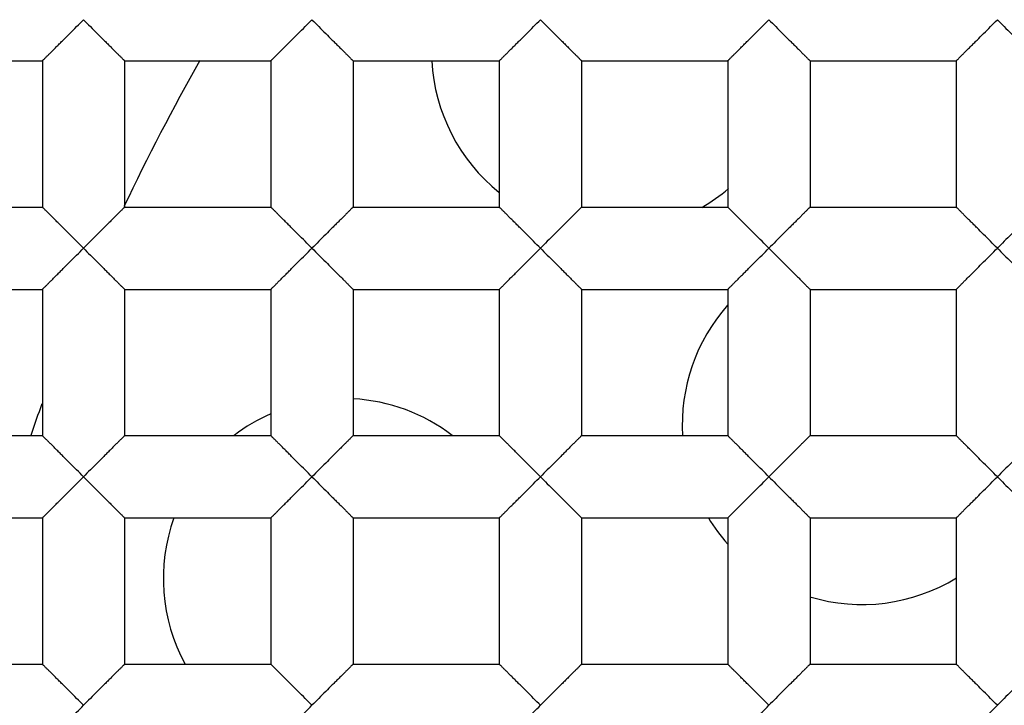
# Model space of a CAD drawing. Units: millimetres. Extents: x 0 to 840, y 0 to 594.
# Drawn here: x 206 to 209, y 219 to 221 of the extents above; entities that cross this region are included whole.
import ezdxf

# ---------------------------------------------------------------- set-up
doc = ezdxf.new("R2010")
doc.units = ezdxf.units.MM
doc.header["$LTSCALE"] = 46.255
doc.layers.get('0').update_dxf_attribs({"linetype": 'CONTINUOUS'})
doc.layers.add('DATUM_AXIS', color=7, linetype='CONTINUOUS')

msp = doc.modelspace()

# ---------------------------------------------------------------- linework, layer by layer
at = {"color": 7, "linetype": 'Continuous'}
for p, q in [((206.0362, 220.9656), (206.4426, 220.9656)), ((206.4426, 220.9656), (206.4426, 220.5592)), ((206.6712, 220.9656), (206.6712, 220.5592)), ((206.6712, 220.9656), (207.0776, 220.9656)), ((207.0776, 220.9656), (207.0776, 220.5592)), ((207.3062, 220.9656), (207.3062, 220.5592)), ((207.3062, 220.9656), (207.7126, 220.9656)), ((207.7126, 220.9656), (207.7126, 220.5592)), ((207.9412, 220.9656), (207.9412, 220.5592)), ((207.9412, 220.9656), (208.3476, 220.9656)), ((208.3476, 220.9656), (208.3476, 220.5592)), ((208.5762, 220.9656), (208.5762, 220.5592)), ((208.5762, 220.9656), (208.9826, 220.9656)), ((208.9826, 220.9656), (208.9826, 220.5592)), ((206.0362, 220.5592), (206.4426, 220.5592)), ((206.6712, 220.5592), (207.0776, 220.5592)), ((207.3062, 220.5592), (207.7126, 220.5592)), ((207.9412, 220.5592), (208.3476, 220.5592)), ((208.5762, 220.5592), (208.9826, 220.5592)), ((206.0362, 220.3306), (206.4426, 220.3306)), ((206.4426, 220.3306), (206.4426, 219.9242)), ((206.6712, 220.3306), (206.6712, 219.9242)), ((206.6712, 220.3306), (207.0776, 220.3306)), ((207.0776, 220.3306), (207.0776, 219.9242)), ((207.3062, 220.3306), (207.3062, 219.9242)), ((207.3062, 220.3306), (207.7126, 220.3306)), ((207.7126, 220.3306), (207.7126, 219.9242)), ((207.9412, 220.3306), (207.9412, 219.9242)), ((207.9412, 220.3306), (208.3476, 220.3306)), ((208.3476, 220.3306), (208.3476, 219.9242)), ((208.5762, 220.3306), (208.5762, 219.9242)), ((208.5762, 220.3306), (208.9826, 220.3306)), ((208.9826, 220.3306), (208.9826, 219.9242)), ((206.0362, 219.9242), (206.4426, 219.9242)), ((206.6712, 219.9242), (207.0776, 219.9242)), ((207.3062, 219.9242), (207.7126, 219.9242)), ((207.9412, 219.9242), (208.3476, 219.9242)), ((208.5762, 219.9242), (208.9826, 219.9242)), ((206.0362, 219.6956), (206.4426, 219.6956)), ((206.4426, 219.6956), (206.4426, 219.2892)), ((206.6712, 219.6956), (206.6712, 219.2892)), ((206.6712, 219.6956), (207.0776, 219.6956)), ((207.0776, 219.6956), (207.0776, 219.2892)), ((207.3062, 219.6956), (207.3062, 219.2892)), ((207.3062, 219.6956), (207.7126, 219.6956)), ((207.7126, 219.6956), (207.7126, 219.2892)), ((207.9412, 219.6956), (207.9412, 219.2892)), ((207.9412, 219.6956), (208.3476, 219.6956)), ((208.3476, 219.6956), (208.3476, 219.2892)), ((208.5762, 219.6956), (208.5762, 219.2892)), ((208.5762, 219.6956), (208.9826, 219.6956)), ((208.9826, 219.6956), (208.9826, 219.2892)), ((206.0362, 219.2892), (206.4426, 219.2892)), ((206.6712, 219.2892), (207.0776, 219.2892)), ((207.3062, 219.2892), (207.7126, 219.2892)), ((207.9412, 219.2892), (208.3476, 219.2892)), ((208.5762, 219.2892), (208.9826, 219.2892))]:
    msp.add_line(p, q, dxfattribs=at)
for radius in [178, 176.5, 176.3, 18.25, 12.8, 12.6, 12.092, 11.0515, 9.652, 9.398, 7.0485]:
    msp.add_circle((212.2719, 217.9049), radius, dxfattribs=at)
for radius, start, end in [(12.7, 191.35284, 168.64716), (6.2, 150.41294, 154.63974), (6.2, 160.12486, 160.98963)]:
    msp.add_arc((212.2719, 217.9049), radius, start, end, dxfattribs=at)
for points, knots in [([(206.4426, 220.9656), (206.4426, 220.9656), (206.4426, 220.9657), (206.4428, 220.9659), (206.4431, 220.9662), (206.4436, 220.9667), (206.4445, 220.9676), (206.4459, 220.969), (206.4476, 220.9707), (206.4497, 220.9727), (206.4521, 220.975), (206.4557, 220.9787), (206.4609, 220.9839), (206.4678, 220.9908), (206.4752, 220.9983), (206.4833, 221.0063), (206.4917, 221.0147), (206.5035, 221.0266), (206.5189, 221.0419), (206.5378, 221.0606), (206.5505, 221.0734), (206.5569, 221.0799)], [0, 0, 0, 0, 0.000759, 0.002317, 0.004692, 0.007877, 0.016648, 0.028551, 0.043505, 0.061423, 0.082128, 0.105369, 0.158451, 0.218665, 0.284493, 0.354931, 0.429004, 0.505921, 0.66623, 0.831995, 1, 1, 1, 1]), ([(206.5569, 221.0799), (206.5632, 221.0734), (206.5759, 221.0606), (206.5948, 221.0419), (206.6102, 221.0266), (206.622, 221.0147), (206.6305, 221.0063), (206.6385, 220.9983), (206.646, 220.9908), (206.6528, 220.9839), (206.658, 220.9787), (206.6617, 220.975), (206.664, 220.9727), (206.6661, 220.9707), (206.6678, 220.969), (206.6692, 220.9677), (206.6701, 220.9668), (206.6707, 220.9662), (206.6709, 220.9659), (206.6711, 220.9657), (206.6712, 220.9656), (206.6712, 220.9656)], [0, 0, 0, 0, 0.168002, 0.333761, 0.494064, 0.570978, 0.645049, 0.715483, 0.781313, 0.841539, 0.894628, 0.917866, 0.938561, 0.956462, 0.971397, 0.983286, 0.992055, 0.995246, 0.997632, 0.99921, 1, 1, 1, 1]), ([(207.0776, 220.9656), (207.0776, 220.9656), (207.0776, 220.9657), (207.0778, 220.9659), (207.0781, 220.9662), (207.0786, 220.9667), (207.0795, 220.9676), (207.0809, 220.969), (207.0826, 220.9707), (207.0847, 220.9727), (207.0871, 220.975), (207.0907, 220.9787), (207.0959, 220.9839), (207.1028, 220.9908), (207.1102, 220.9983), (207.1183, 221.0063), (207.1267, 221.0147), (207.1385, 221.0266), (207.1539, 221.0419), (207.1728, 221.0606), (207.1855, 221.0734), (207.1919, 221.0799)], [0, 0, 0, 0, 0.000759, 0.002317, 0.004692, 0.007877, 0.016648, 0.028551, 0.043505, 0.061423, 0.082128, 0.105369, 0.158451, 0.218665, 0.284493, 0.354931, 0.429004, 0.505921, 0.66623, 0.831995, 1, 1, 1, 1]), ([(207.1919, 221.0799), (207.1982, 221.0734), (207.2109, 221.0606), (207.2298, 221.0419), (207.2452, 221.0266), (207.257, 221.0147), (207.2655, 221.0063), (207.2735, 220.9983), (207.281, 220.9908), (207.2878, 220.9839), (207.293, 220.9787), (207.2967, 220.975), (207.299, 220.9727), (207.3011, 220.9707), (207.3028, 220.969), (207.3042, 220.9677), (207.3051, 220.9668), (207.3057, 220.9662), (207.3059, 220.9659), (207.3061, 220.9657), (207.3062, 220.9656), (207.3062, 220.9656)], [0, 0, 0, 0, 0.168002, 0.333761, 0.494064, 0.570978, 0.645049, 0.715483, 0.781313, 0.841539, 0.894628, 0.917866, 0.938561, 0.956462, 0.971397, 0.983286, 0.992055, 0.995246, 0.997632, 0.99921, 1, 1, 1, 1]), ([(207.7126, 220.9656), (207.7126, 220.9656), (207.7126, 220.9657), (207.7128, 220.9659), (207.7131, 220.9662), (207.7136, 220.9667), (207.7145, 220.9676), (207.7159, 220.969), (207.7176, 220.9707), (207.7197, 220.9727), (207.7221, 220.975), (207.7257, 220.9787), (207.7309, 220.9839), (207.7378, 220.9908), (207.7452, 220.9983), (207.7533, 221.0063), (207.7617, 221.0147), (207.7735, 221.0266), (207.7889, 221.0419), (207.8078, 221.0606), (207.8205, 221.0734), (207.8269, 221.0799)], [0, 0, 0, 0, 0.000759, 0.002317, 0.004692, 0.007877, 0.016648, 0.028551, 0.043505, 0.061423, 0.082128, 0.105369, 0.158451, 0.218665, 0.284493, 0.354931, 0.429004, 0.505921, 0.66623, 0.831995, 1, 1, 1, 1]), ([(207.8269, 221.0799), (207.8332, 221.0734), (207.8459, 221.0606), (207.8648, 221.0419), (207.8802, 221.0266), (207.892, 221.0147), (207.9005, 221.0063), (207.9085, 220.9983), (207.916, 220.9908), (207.9228, 220.9839), (207.928, 220.9787), (207.9317, 220.975), (207.934, 220.9727), (207.9361, 220.9707), (207.9378, 220.969), (207.9392, 220.9677), (207.9401, 220.9668), (207.9407, 220.9662), (207.9409, 220.9659), (207.9411, 220.9657), (207.9412, 220.9656), (207.9412, 220.9656)], [0, 0, 0, 0, 0.168002, 0.333761, 0.494064, 0.570978, 0.645049, 0.715483, 0.781313, 0.841539, 0.894628, 0.917866, 0.938561, 0.956462, 0.971397, 0.983286, 0.992055, 0.995246, 0.997632, 0.99921, 1, 1, 1, 1]), ([(208.3476, 220.9656), (208.3476, 220.9656), (208.3476, 220.9657), (208.3478, 220.9659), (208.3481, 220.9662), (208.3486, 220.9667), (208.3495, 220.9676), (208.3509, 220.969), (208.3526, 220.9707), (208.3547, 220.9727), (208.3571, 220.975), (208.3607, 220.9787), (208.3659, 220.9839), (208.3728, 220.9908), (208.3802, 220.9983), (208.3883, 221.0063), (208.3967, 221.0147), (208.4085, 221.0266), (208.4239, 221.0419), (208.4428, 221.0606), (208.4555, 221.0734), (208.4619, 221.0799)], [0, 0, 0, 0, 0.000759, 0.002317, 0.004692, 0.007877, 0.016648, 0.028551, 0.043505, 0.061423, 0.082128, 0.105369, 0.158451, 0.218665, 0.284493, 0.354931, 0.429004, 0.505921, 0.66623, 0.831995, 1, 1, 1, 1]), ([(208.4619, 221.0799), (208.4682, 221.0734), (208.4809, 221.0606), (208.4998, 221.0419), (208.5152, 221.0266), (208.527, 221.0147), (208.5355, 221.0063), (208.5435, 220.9983), (208.551, 220.9908), (208.5578, 220.9839), (208.563, 220.9787), (208.5667, 220.975), (208.569, 220.9727), (208.5711, 220.9707), (208.5728, 220.969), (208.5742, 220.9677), (208.5751, 220.9668), (208.5757, 220.9662), (208.5759, 220.9659), (208.5761, 220.9657), (208.5762, 220.9656), (208.5762, 220.9656)], [0, 0, 0, 0, 0.168002, 0.333761, 0.494064, 0.570978, 0.645049, 0.715483, 0.781313, 0.841539, 0.894628, 0.917866, 0.938561, 0.956462, 0.971397, 0.983286, 0.992055, 0.995246, 0.997632, 0.99921, 1, 1, 1, 1]), ([(208.9826, 220.9656), (208.9826, 220.9656), (208.9826, 220.9657), (208.9828, 220.9659), (208.9831, 220.9662), (208.9836, 220.9667), (208.9845, 220.9676), (208.9859, 220.969), (208.9876, 220.9707), (208.9897, 220.9727), (208.9921, 220.975), (208.9957, 220.9787), (209.0009, 220.9839), (209.0078, 220.9908), (209.0152, 220.9983), (209.0233, 221.0063), (209.0317, 221.0147), (209.0435, 221.0266), (209.0589, 221.0419), (209.0778, 221.0606), (209.0905, 221.0734), (209.0969, 221.0799)], [0, 0, 0, 0, 0.000759, 0.002317, 0.004692, 0.007877, 0.016648, 0.028551, 0.043505, 0.061423, 0.082128, 0.105369, 0.158451, 0.218665, 0.284493, 0.354931, 0.429004, 0.505921, 0.66623, 0.831995, 1, 1, 1, 1]), ([(209.0969, 221.0799), (209.1032, 221.0734), (209.1159, 221.0606), (209.1348, 221.0419), (209.1502, 221.0266), (209.162, 221.0147), (209.1705, 221.0063), (209.1785, 220.9983), (209.186, 220.9908), (209.1928, 220.9839), (209.198, 220.9787), (209.2017, 220.975), (209.204, 220.9727), (209.2061, 220.9707), (209.2078, 220.969), (209.2092, 220.9677), (209.2101, 220.9668), (209.2107, 220.9662), (209.2109, 220.9659), (209.2111, 220.9657), (209.2112, 220.9656), (209.2112, 220.9656)], [0, 0, 0, 0, 0.168002, 0.333761, 0.494064, 0.570978, 0.645049, 0.715483, 0.781313, 0.841539, 0.894628, 0.917866, 0.938561, 0.956462, 0.971397, 0.983286, 0.992055, 0.995246, 0.997632, 0.99921, 1, 1, 1, 1]), ([(206.5569, 220.4449), (206.5505, 220.4514), (206.5378, 220.4641), (206.5189, 220.4828), (206.5035, 220.4982), (206.4917, 220.51), (206.4833, 220.5185), (206.4752, 220.5265), (206.4678, 220.534), (206.4609, 220.5408), (206.4557, 220.546), (206.452, 220.5497), (206.4497, 220.5521), (206.4476, 220.5541), (206.4459, 220.5558), (206.4447, 220.557), (206.4439, 220.5578), (206.4434, 220.5582), (206.4431, 220.5586), (206.4428, 220.5589), (206.4426, 220.559), (206.4426, 220.5591), (206.4426, 220.5592)], [0, 0, 0, 0, 0.168016, 0.333795, 0.494121, 0.571045, 0.645124, 0.715573, 0.781396, 0.841577, 0.894638, 0.917886, 0.938615, 0.956576, 0.971579, 0.983517, 0.988306, 0.992292, 0.995463, 0.997809, 0.999319, 1, 1, 1, 1]), ([(206.6712, 220.5592), (206.6712, 220.5591), (206.6711, 220.559), (206.6709, 220.5589), (206.6707, 220.5586), (206.6703, 220.5582), (206.6698, 220.5578), (206.669, 220.557), (206.6678, 220.5558), (206.6661, 220.5541), (206.664, 220.5521), (206.6617, 220.5497), (206.658, 220.546), (206.6528, 220.5408), (206.646, 220.534), (206.6385, 220.5265), (206.6305, 220.5185), (206.622, 220.51), (206.6102, 220.4982), (206.5948, 220.4828), (206.5759, 220.4641), (206.5632, 220.4514), (206.5569, 220.4449)], [0, 0, 0, 0, 0.000674, 0.002181, 0.004524, 0.007695, 0.011681, 0.016472, 0.028413, 0.04342, 0.061385, 0.082115, 0.105363, 0.158423, 0.218603, 0.284427, 0.354876, 0.428956, 0.50588, 0.666207, 0.831985, 1, 1, 1, 1]), ([(207.1919, 220.4449), (207.1855, 220.4514), (207.1728, 220.4641), (207.1539, 220.4828), (207.1385, 220.4982), (207.1267, 220.51), (207.1183, 220.5185), (207.1102, 220.5265), (207.1028, 220.534), (207.0959, 220.5408), (207.0907, 220.546), (207.087, 220.5497), (207.0847, 220.5521), (207.0826, 220.5541), (207.0809, 220.5558), (207.0797, 220.557), (207.0789, 220.5578), (207.0784, 220.5582), (207.0781, 220.5586), (207.0778, 220.5589), (207.0776, 220.559), (207.0776, 220.5591), (207.0776, 220.5592)], [0, 0, 0, 0, 0.168016, 0.333795, 0.494121, 0.571045, 0.645124, 0.715573, 0.781396, 0.841577, 0.894638, 0.917886, 0.938615, 0.956576, 0.971579, 0.983517, 0.988306, 0.992292, 0.995463, 0.997809, 0.999319, 1, 1, 1, 1]), ([(207.3062, 220.5592), (207.3062, 220.5591), (207.3061, 220.559), (207.3059, 220.5589), (207.3057, 220.5586), (207.3053, 220.5582), (207.3048, 220.5578), (207.304, 220.557), (207.3028, 220.5558), (207.3011, 220.5541), (207.299, 220.5521), (207.2967, 220.5497), (207.293, 220.546), (207.2878, 220.5408), (207.281, 220.534), (207.2735, 220.5265), (207.2655, 220.5185), (207.257, 220.51), (207.2452, 220.4982), (207.2298, 220.4828), (207.2109, 220.4641), (207.1982, 220.4514), (207.1919, 220.4449)], [0, 0, 0, 0, 0.000674, 0.002181, 0.004524, 0.007695, 0.011681, 0.016472, 0.028413, 0.04342, 0.061385, 0.082115, 0.105363, 0.158423, 0.218603, 0.284427, 0.354876, 0.428956, 0.50588, 0.666207, 0.831985, 1, 1, 1, 1]), ([(207.8269, 220.4449), (207.8205, 220.4514), (207.8078, 220.4641), (207.7889, 220.4828), (207.7735, 220.4982), (207.7617, 220.51), (207.7533, 220.5185), (207.7452, 220.5265), (207.7378, 220.534), (207.7309, 220.5408), (207.7257, 220.546), (207.722, 220.5497), (207.7197, 220.5521), (207.7176, 220.5541), (207.7159, 220.5558), (207.7147, 220.557), (207.7139, 220.5578), (207.7134, 220.5582), (207.7131, 220.5586), (207.7128, 220.5589), (207.7126, 220.559), (207.7126, 220.5591), (207.7126, 220.5592)], [0, 0, 0, 0, 0.168016, 0.333795, 0.494121, 0.571045, 0.645124, 0.715573, 0.781396, 0.841577, 0.894638, 0.917886, 0.938615, 0.956576, 0.971579, 0.983517, 0.988306, 0.992292, 0.995463, 0.997809, 0.999319, 1, 1, 1, 1]), ([(207.9412, 220.5592), (207.9412, 220.5591), (207.9411, 220.559), (207.9409, 220.5589), (207.9407, 220.5586), (207.9403, 220.5582), (207.9398, 220.5578), (207.939, 220.557), (207.9378, 220.5558), (207.9361, 220.5541), (207.934, 220.5521), (207.9317, 220.5497), (207.928, 220.546), (207.9228, 220.5408), (207.916, 220.534), (207.9085, 220.5265), (207.9005, 220.5185), (207.892, 220.51), (207.8802, 220.4982), (207.8648, 220.4828), (207.8459, 220.4641), (207.8332, 220.4514), (207.8269, 220.4449)], [0, 0, 0, 0, 0.000674, 0.002181, 0.004524, 0.007695, 0.011681, 0.016472, 0.028413, 0.04342, 0.061385, 0.082115, 0.105363, 0.158423, 0.218603, 0.284427, 0.354876, 0.428956, 0.50588, 0.666207, 0.831985, 1, 1, 1, 1]), ([(208.4619, 220.4449), (208.4555, 220.4514), (208.4428, 220.4641), (208.4239, 220.4828), (208.4085, 220.4982), (208.3967, 220.51), (208.3883, 220.5185), (208.3802, 220.5265), (208.3728, 220.534), (208.3659, 220.5408), (208.3607, 220.546), (208.357, 220.5497), (208.3547, 220.5521), (208.3526, 220.5541), (208.3509, 220.5558), (208.3497, 220.557), (208.3489, 220.5578), (208.3484, 220.5582), (208.3481, 220.5586), (208.3478, 220.5589), (208.3476, 220.559), (208.3476, 220.5591), (208.3476, 220.5592)], [0, 0, 0, 0, 0.168016, 0.333795, 0.494121, 0.571045, 0.645124, 0.715573, 0.781396, 0.841577, 0.894638, 0.917886, 0.938615, 0.956576, 0.971579, 0.983517, 0.988306, 0.992292, 0.995463, 0.997809, 0.999319, 1, 1, 1, 1]), ([(208.5762, 220.5592), (208.5762, 220.5591), (208.5761, 220.559), (208.5759, 220.5589), (208.5757, 220.5586), (208.5753, 220.5582), (208.5748, 220.5578), (208.574, 220.557), (208.5728, 220.5558), (208.5711, 220.5541), (208.569, 220.5521), (208.5667, 220.5497), (208.563, 220.546), (208.5578, 220.5408), (208.551, 220.534), (208.5435, 220.5265), (208.5355, 220.5185), (208.527, 220.51), (208.5152, 220.4982), (208.4998, 220.4828), (208.4809, 220.4641), (208.4682, 220.4514), (208.4619, 220.4449)], [0, 0, 0, 0, 0.000674, 0.002181, 0.004524, 0.007695, 0.011681, 0.016472, 0.028413, 0.04342, 0.061385, 0.082115, 0.105363, 0.158423, 0.218603, 0.284427, 0.354876, 0.428956, 0.50588, 0.666207, 0.831985, 1, 1, 1, 1]), ([(209.0969, 220.4449), (209.0905, 220.4514), (209.0778, 220.4641), (209.0589, 220.4828), (209.0435, 220.4982), (209.0317, 220.51), (209.0233, 220.5185), (209.0152, 220.5265), (209.0078, 220.534), (209.0009, 220.5408), (208.9957, 220.546), (208.992, 220.5497), (208.9897, 220.5521), (208.9876, 220.5541), (208.9859, 220.5558), (208.9847, 220.557), (208.9839, 220.5578), (208.9834, 220.5582), (208.9831, 220.5586), (208.9828, 220.5589), (208.9826, 220.559), (208.9826, 220.5591), (208.9826, 220.5592)], [0, 0, 0, 0, 0.168016, 0.333795, 0.494121, 0.571045, 0.645124, 0.715573, 0.781396, 0.841577, 0.894638, 0.917886, 0.938615, 0.956576, 0.971579, 0.983517, 0.988306, 0.992292, 0.995463, 0.997809, 0.999319, 1, 1, 1, 1]), ([(209.2112, 220.5592), (209.2112, 220.5591), (209.2111, 220.559), (209.2109, 220.5589), (209.2107, 220.5586), (209.2103, 220.5582), (209.2098, 220.5578), (209.209, 220.557), (209.2078, 220.5558), (209.2061, 220.5541), (209.204, 220.5521), (209.2017, 220.5497), (209.198, 220.546), (209.1928, 220.5408), (209.186, 220.534), (209.1785, 220.5265), (209.1705, 220.5185), (209.162, 220.51), (209.1502, 220.4982), (209.1348, 220.4828), (209.1159, 220.4641), (209.1032, 220.4514), (209.0969, 220.4449)], [0, 0, 0, 0, 0.000674, 0.002181, 0.004524, 0.007695, 0.011681, 0.016472, 0.028413, 0.04342, 0.061385, 0.082115, 0.105363, 0.158423, 0.218603, 0.284427, 0.354876, 0.428956, 0.50588, 0.666207, 0.831985, 1, 1, 1, 1]), ([(206.4426, 220.3306), (206.4426, 220.3306), (206.4426, 220.3307), (206.4428, 220.3309), (206.4431, 220.3312), (206.4436, 220.3317), (206.4445, 220.3326), (206.4459, 220.334), (206.4476, 220.3357), (206.4497, 220.3377), (206.4521, 220.34), (206.4557, 220.3437), (206.4609, 220.3489), (206.4678, 220.3558), (206.4752, 220.3633), (206.4833, 220.3713), (206.4917, 220.3797), (206.5035, 220.3916), (206.5189, 220.4069), (206.5378, 220.4256), (206.5505, 220.4384), (206.5569, 220.4449)], [0, 0, 0, 0, 0.000759, 0.002317, 0.004692, 0.007877, 0.016648, 0.028551, 0.043505, 0.061423, 0.082128, 0.105369, 0.158451, 0.218665, 0.284493, 0.354931, 0.429004, 0.505921, 0.66623, 0.831995, 1, 1, 1, 1]), ([(206.5569, 220.4449), (206.5632, 220.4384), (206.5759, 220.4256), (206.5948, 220.4069), (206.6102, 220.3916), (206.622, 220.3797), (206.6305, 220.3713), (206.6385, 220.3633), (206.646, 220.3558), (206.6528, 220.3489), (206.658, 220.3437), (206.6617, 220.34), (206.664, 220.3377), (206.6661, 220.3357), (206.6678, 220.334), (206.6692, 220.3327), (206.6701, 220.3318), (206.6707, 220.3312), (206.6709, 220.3309), (206.6711, 220.3307), (206.6712, 220.3306), (206.6712, 220.3306)], [0, 0, 0, 0, 0.168002, 0.333761, 0.494064, 0.570978, 0.645049, 0.715483, 0.781313, 0.841539, 0.894628, 0.917866, 0.938561, 0.956462, 0.971397, 0.983286, 0.992055, 0.995246, 0.997632, 0.99921, 1, 1, 1, 1]), ([(207.0776, 220.3306), (207.0776, 220.3306), (207.0776, 220.3307), (207.0778, 220.3309), (207.0781, 220.3312), (207.0786, 220.3317), (207.0795, 220.3326), (207.0809, 220.334), (207.0826, 220.3357), (207.0847, 220.3377), (207.0871, 220.34), (207.0907, 220.3437), (207.0959, 220.3489), (207.1028, 220.3558), (207.1102, 220.3633), (207.1183, 220.3713), (207.1267, 220.3797), (207.1385, 220.3916), (207.1539, 220.4069), (207.1728, 220.4256), (207.1855, 220.4384), (207.1919, 220.4449)], [0, 0, 0, 0, 0.000759, 0.002317, 0.004692, 0.007877, 0.016648, 0.028551, 0.043505, 0.061423, 0.082128, 0.105369, 0.158451, 0.218665, 0.284493, 0.354931, 0.429004, 0.505921, 0.66623, 0.831995, 1, 1, 1, 1]), ([(207.1919, 220.4449), (207.1982, 220.4384), (207.2109, 220.4256), (207.2298, 220.4069), (207.2452, 220.3916), (207.257, 220.3797), (207.2655, 220.3713), (207.2735, 220.3633), (207.281, 220.3558), (207.2878, 220.3489), (207.293, 220.3437), (207.2967, 220.34), (207.299, 220.3377), (207.3011, 220.3357), (207.3028, 220.334), (207.3042, 220.3327), (207.3051, 220.3318), (207.3057, 220.3312), (207.3059, 220.3309), (207.3061, 220.3307), (207.3062, 220.3306), (207.3062, 220.3306)], [0, 0, 0, 0, 0.168002, 0.333761, 0.494064, 0.570978, 0.645049, 0.715483, 0.781313, 0.841539, 0.894628, 0.917866, 0.938561, 0.956462, 0.971397, 0.983286, 0.992055, 0.995246, 0.997632, 0.99921, 1, 1, 1, 1]), ([(207.7126, 220.3306), (207.7126, 220.3306), (207.7126, 220.3307), (207.7128, 220.3309), (207.7131, 220.3312), (207.7136, 220.3317), (207.7145, 220.3326), (207.7159, 220.334), (207.7176, 220.3357), (207.7197, 220.3377), (207.7221, 220.34), (207.7257, 220.3437), (207.7309, 220.3489), (207.7378, 220.3558), (207.7452, 220.3633), (207.7533, 220.3713), (207.7617, 220.3797), (207.7735, 220.3916), (207.7889, 220.4069), (207.8078, 220.4256), (207.8205, 220.4384), (207.8269, 220.4449)], [0, 0, 0, 0, 0.000759, 0.002317, 0.004692, 0.007877, 0.016648, 0.028551, 0.043505, 0.061423, 0.082128, 0.105369, 0.158451, 0.218665, 0.284493, 0.354931, 0.429004, 0.505921, 0.66623, 0.831995, 1, 1, 1, 1]), ([(207.8269, 220.4449), (207.8332, 220.4384), (207.8459, 220.4256), (207.8648, 220.4069), (207.8802, 220.3916), (207.892, 220.3797), (207.9005, 220.3713), (207.9085, 220.3633), (207.916, 220.3558), (207.9228, 220.3489), (207.928, 220.3437), (207.9317, 220.34), (207.934, 220.3377), (207.9361, 220.3357), (207.9378, 220.334), (207.9392, 220.3327), (207.9401, 220.3318), (207.9407, 220.3312), (207.9409, 220.3309), (207.9411, 220.3307), (207.9412, 220.3306), (207.9412, 220.3306)], [0, 0, 0, 0, 0.168002, 0.333761, 0.494064, 0.570978, 0.645049, 0.715483, 0.781313, 0.841539, 0.894628, 0.917866, 0.938561, 0.956462, 0.971397, 0.983286, 0.992055, 0.995246, 0.997632, 0.99921, 1, 1, 1, 1]), ([(208.3476, 220.3306), (208.3476, 220.3306), (208.3476, 220.3307), (208.3478, 220.3309), (208.3481, 220.3312), (208.3486, 220.3317), (208.3495, 220.3326), (208.3509, 220.334), (208.3526, 220.3357), (208.3547, 220.3377), (208.3571, 220.34), (208.3607, 220.3437), (208.3659, 220.3489), (208.3728, 220.3558), (208.3802, 220.3633), (208.3883, 220.3713), (208.3967, 220.3797), (208.4085, 220.3916), (208.4239, 220.4069), (208.4428, 220.4256), (208.4555, 220.4384), (208.4619, 220.4449)], [0, 0, 0, 0, 0.000759, 0.002317, 0.004692, 0.007877, 0.016648, 0.028551, 0.043505, 0.061423, 0.082128, 0.105369, 0.158451, 0.218665, 0.284493, 0.354931, 0.429004, 0.505921, 0.66623, 0.831995, 1, 1, 1, 1]), ([(208.4619, 220.4449), (208.4682, 220.4384), (208.4809, 220.4256), (208.4998, 220.4069), (208.5152, 220.3916), (208.527, 220.3797), (208.5355, 220.3713), (208.5435, 220.3633), (208.551, 220.3558), (208.5578, 220.3489), (208.563, 220.3437), (208.5667, 220.34), (208.569, 220.3377), (208.5711, 220.3357), (208.5728, 220.334), (208.5742, 220.3327), (208.5751, 220.3318), (208.5757, 220.3312), (208.5759, 220.3309), (208.5761, 220.3307), (208.5762, 220.3306), (208.5762, 220.3306)], [0, 0, 0, 0, 0.168002, 0.333761, 0.494064, 0.570978, 0.645049, 0.715483, 0.781313, 0.841539, 0.894628, 0.917866, 0.938561, 0.956462, 0.971397, 0.983286, 0.992055, 0.995246, 0.997632, 0.99921, 1, 1, 1, 1]), ([(208.9826, 220.3306), (208.9826, 220.3306), (208.9826, 220.3307), (208.9828, 220.3309), (208.9831, 220.3312), (208.9836, 220.3317), (208.9845, 220.3326), (208.9859, 220.334), (208.9876, 220.3357), (208.9897, 220.3377), (208.9921, 220.34), (208.9957, 220.3437), (209.0009, 220.3489), (209.0078, 220.3558), (209.0152, 220.3633), (209.0233, 220.3713), (209.0317, 220.3797), (209.0435, 220.3916), (209.0589, 220.4069), (209.0778, 220.4256), (209.0905, 220.4384), (209.0969, 220.4449)], [0, 0, 0, 0, 0.000759, 0.002317, 0.004692, 0.007877, 0.016648, 0.028551, 0.043505, 0.061423, 0.082128, 0.105369, 0.158451, 0.218665, 0.284493, 0.354931, 0.429004, 0.505921, 0.66623, 0.831995, 1, 1, 1, 1]), ([(209.0969, 220.4449), (209.1032, 220.4384), (209.1159, 220.4256), (209.1348, 220.4069), (209.1502, 220.3916), (209.162, 220.3797), (209.1705, 220.3713), (209.1785, 220.3633), (209.186, 220.3558), (209.1928, 220.3489), (209.198, 220.3437), (209.2017, 220.34), (209.204, 220.3377), (209.2061, 220.3357), (209.2078, 220.334), (209.2092, 220.3327), (209.2101, 220.3318), (209.2107, 220.3312), (209.2109, 220.3309), (209.2111, 220.3307), (209.2112, 220.3306), (209.2112, 220.3306)], [0, 0, 0, 0, 0.168002, 0.333761, 0.494064, 0.570978, 0.645049, 0.715483, 0.781313, 0.841539, 0.894628, 0.917866, 0.938561, 0.956462, 0.971397, 0.983286, 0.992055, 0.995246, 0.997632, 0.99921, 1, 1, 1, 1]), ([(206.5569, 219.8099), (206.5505, 219.8164), (206.5378, 219.8291), (206.5189, 219.8478), (206.5035, 219.8632), (206.4917, 219.875), (206.4833, 219.8835), (206.4752, 219.8915), (206.4678, 219.899), (206.4609, 219.9058), (206.4557, 219.911), (206.452, 219.9147), (206.4497, 219.9171), (206.4476, 219.9191), (206.4459, 219.9208), (206.4447, 219.922), (206.4439, 219.9228), (206.4434, 219.9232), (206.4431, 219.9236), (206.4428, 219.9239), (206.4426, 219.924), (206.4426, 219.9241), (206.4426, 219.9242)], [0, 0, 0, 0, 0.168016, 0.333795, 0.494121, 0.571045, 0.645124, 0.715573, 0.781396, 0.841577, 0.894638, 0.917886, 0.938615, 0.956576, 0.971579, 0.983517, 0.988306, 0.992292, 0.995463, 0.997809, 0.999319, 1, 1, 1, 1]), ([(206.6712, 219.9242), (206.6712, 219.9241), (206.6711, 219.924), (206.6709, 219.9239), (206.6707, 219.9236), (206.6703, 219.9232), (206.6698, 219.9228), (206.669, 219.922), (206.6678, 219.9208), (206.6661, 219.9191), (206.664, 219.9171), (206.6617, 219.9147), (206.658, 219.911), (206.6528, 219.9058), (206.646, 219.899), (206.6385, 219.8915), (206.6305, 219.8835), (206.622, 219.875), (206.6102, 219.8632), (206.5948, 219.8478), (206.5759, 219.8291), (206.5632, 219.8164), (206.5569, 219.8099)], [0, 0, 0, 0, 0.000674, 0.002181, 0.004524, 0.007695, 0.011681, 0.016472, 0.028413, 0.04342, 0.061385, 0.082115, 0.105363, 0.158423, 0.218603, 0.284427, 0.354876, 0.428956, 0.50588, 0.666207, 0.831985, 1, 1, 1, 1]), ([(207.1919, 219.8099), (207.1855, 219.8164), (207.1728, 219.8291), (207.1539, 219.8478), (207.1385, 219.8632), (207.1267, 219.875), (207.1183, 219.8835), (207.1102, 219.8915), (207.1028, 219.899), (207.0959, 219.9058), (207.0907, 219.911), (207.087, 219.9147), (207.0847, 219.9171), (207.0826, 219.9191), (207.0809, 219.9208), (207.0797, 219.922), (207.0789, 219.9228), (207.0784, 219.9232), (207.0781, 219.9236), (207.0778, 219.9239), (207.0776, 219.924), (207.0776, 219.9241), (207.0776, 219.9242)], [0, 0, 0, 0, 0.168016, 0.333795, 0.494121, 0.571045, 0.645124, 0.715573, 0.781396, 0.841577, 0.894638, 0.917886, 0.938615, 0.956576, 0.971579, 0.983517, 0.988306, 0.992292, 0.995463, 0.997809, 0.999319, 1, 1, 1, 1]), ([(207.3062, 219.9242), (207.3062, 219.9241), (207.3061, 219.924), (207.3059, 219.9239), (207.3057, 219.9236), (207.3053, 219.9232), (207.3048, 219.9228), (207.304, 219.922), (207.3028, 219.9208), (207.3011, 219.9191), (207.299, 219.9171), (207.2967, 219.9147), (207.293, 219.911), (207.2878, 219.9058), (207.281, 219.899), (207.2735, 219.8915), (207.2655, 219.8835), (207.257, 219.875), (207.2452, 219.8632), (207.2298, 219.8478), (207.2109, 219.8291), (207.1982, 219.8164), (207.1919, 219.8099)], [0, 0, 0, 0, 0.000674, 0.002181, 0.004524, 0.007695, 0.011681, 0.016472, 0.028413, 0.04342, 0.061385, 0.082115, 0.105363, 0.158423, 0.218603, 0.284427, 0.354876, 0.428956, 0.50588, 0.666207, 0.831985, 1, 1, 1, 1]), ([(207.8269, 219.8099), (207.8205, 219.8164), (207.8078, 219.8291), (207.7889, 219.8478), (207.7735, 219.8632), (207.7617, 219.875), (207.7533, 219.8835), (207.7452, 219.8915), (207.7378, 219.899), (207.7309, 219.9058), (207.7257, 219.911), (207.722, 219.9147), (207.7197, 219.9171), (207.7176, 219.9191), (207.7159, 219.9208), (207.7147, 219.922), (207.7139, 219.9228), (207.7134, 219.9232), (207.7131, 219.9236), (207.7128, 219.9239), (207.7126, 219.924), (207.7126, 219.9241), (207.7126, 219.9242)], [0, 0, 0, 0, 0.168016, 0.333795, 0.494121, 0.571045, 0.645124, 0.715573, 0.781396, 0.841577, 0.894638, 0.917886, 0.938615, 0.956576, 0.971579, 0.983517, 0.988306, 0.992292, 0.995463, 0.997809, 0.999319, 1, 1, 1, 1]), ([(207.9412, 219.9242), (207.9412, 219.9241), (207.9411, 219.924), (207.9409, 219.9239), (207.9407, 219.9236), (207.9403, 219.9232), (207.9398, 219.9228), (207.939, 219.922), (207.9378, 219.9208), (207.9361, 219.9191), (207.934, 219.9171), (207.9317, 219.9147), (207.928, 219.911), (207.9228, 219.9058), (207.916, 219.899), (207.9085, 219.8915), (207.9005, 219.8835), (207.892, 219.875), (207.8802, 219.8632), (207.8648, 219.8478), (207.8459, 219.8291), (207.8332, 219.8164), (207.8269, 219.8099)], [0, 0, 0, 0, 0.000674, 0.002181, 0.004524, 0.007695, 0.011681, 0.016472, 0.028413, 0.04342, 0.061385, 0.082115, 0.105363, 0.158423, 0.218603, 0.284427, 0.354876, 0.428956, 0.50588, 0.666207, 0.831985, 1, 1, 1, 1]), ([(208.4619, 219.8099), (208.4555, 219.8164), (208.4428, 219.8291), (208.4239, 219.8478), (208.4085, 219.8632), (208.3967, 219.875), (208.3883, 219.8835), (208.3802, 219.8915), (208.3728, 219.899), (208.3659, 219.9058), (208.3607, 219.911), (208.357, 219.9147), (208.3547, 219.9171), (208.3526, 219.9191), (208.3509, 219.9208), (208.3497, 219.922), (208.3489, 219.9228), (208.3484, 219.9232), (208.3481, 219.9236), (208.3478, 219.9239), (208.3476, 219.924), (208.3476, 219.9241), (208.3476, 219.9242)], [0, 0, 0, 0, 0.168016, 0.333795, 0.494121, 0.571045, 0.645124, 0.715573, 0.781396, 0.841577, 0.894638, 0.917886, 0.938615, 0.956576, 0.971579, 0.983517, 0.988306, 0.992292, 0.995463, 0.997809, 0.999319, 1, 1, 1, 1]), ([(208.5762, 219.9242), (208.5762, 219.9241), (208.5761, 219.924), (208.5759, 219.9239), (208.5757, 219.9236), (208.5753, 219.9232), (208.5748, 219.9228), (208.574, 219.922), (208.5728, 219.9208), (208.5711, 219.9191), (208.569, 219.9171), (208.5667, 219.9147), (208.563, 219.911), (208.5578, 219.9058), (208.551, 219.899), (208.5435, 219.8915), (208.5355, 219.8835), (208.527, 219.875), (208.5152, 219.8632), (208.4998, 219.8478), (208.4809, 219.8291), (208.4682, 219.8164), (208.4619, 219.8099)], [0, 0, 0, 0, 0.000674, 0.002181, 0.004524, 0.007695, 0.011681, 0.016472, 0.028413, 0.04342, 0.061385, 0.082115, 0.105363, 0.158423, 0.218603, 0.284427, 0.354876, 0.428956, 0.50588, 0.666207, 0.831985, 1, 1, 1, 1]), ([(209.0969, 219.8099), (209.0905, 219.8164), (209.0778, 219.8291), (209.0589, 219.8478), (209.0435, 219.8632), (209.0317, 219.875), (209.0233, 219.8835), (209.0152, 219.8915), (209.0078, 219.899), (209.0009, 219.9058), (208.9957, 219.911), (208.992, 219.9147), (208.9897, 219.9171), (208.9876, 219.9191), (208.9859, 219.9208), (208.9847, 219.922), (208.9839, 219.9228), (208.9834, 219.9232), (208.9831, 219.9236), (208.9828, 219.9239), (208.9826, 219.924), (208.9826, 219.9241), (208.9826, 219.9242)], [0, 0, 0, 0, 0.168016, 0.333795, 0.494121, 0.571045, 0.645124, 0.715573, 0.781396, 0.841577, 0.894638, 0.917886, 0.938615, 0.956576, 0.971579, 0.983517, 0.988306, 0.992292, 0.995463, 0.997809, 0.999319, 1, 1, 1, 1]), ([(209.2112, 219.9242), (209.2112, 219.9241), (209.2111, 219.924), (209.2109, 219.9239), (209.2107, 219.9236), (209.2103, 219.9232), (209.2098, 219.9228), (209.209, 219.922), (209.2078, 219.9208), (209.2061, 219.9191), (209.204, 219.9171), (209.2017, 219.9147), (209.198, 219.911), (209.1928, 219.9058), (209.186, 219.899), (209.1785, 219.8915), (209.1705, 219.8835), (209.162, 219.875), (209.1502, 219.8632), (209.1348, 219.8478), (209.1159, 219.8291), (209.1032, 219.8164), (209.0969, 219.8099)], [0, 0, 0, 0, 0.000674, 0.002181, 0.004524, 0.007695, 0.011681, 0.016472, 0.028413, 0.04342, 0.061385, 0.082115, 0.105363, 0.158423, 0.218603, 0.284427, 0.354876, 0.428956, 0.50588, 0.666207, 0.831985, 1, 1, 1, 1]), ([(206.4426, 219.6956), (206.4426, 219.6956), (206.4426, 219.6957), (206.4428, 219.6959), (206.4431, 219.6962), (206.4436, 219.6967), (206.4445, 219.6976), (206.4459, 219.699), (206.4476, 219.7007), (206.4497, 219.7027), (206.4521, 219.705), (206.4557, 219.7087), (206.4609, 219.7139), (206.4678, 219.7208), (206.4752, 219.7283), (206.4833, 219.7363), (206.4917, 219.7447), (206.5035, 219.7566), (206.5189, 219.7719), (206.5378, 219.7906), (206.5505, 219.8034), (206.5569, 219.8099)], [0, 0, 0, 0, 0.000759, 0.002317, 0.004692, 0.007877, 0.016648, 0.028551, 0.043505, 0.061423, 0.082128, 0.105369, 0.158451, 0.218665, 0.284493, 0.354931, 0.429004, 0.505921, 0.66623, 0.831995, 1, 1, 1, 1]), ([(206.5569, 219.8099), (206.5632, 219.8034), (206.5759, 219.7906), (206.5948, 219.7719), (206.6102, 219.7566), (206.622, 219.7447), (206.6305, 219.7363), (206.6385, 219.7283), (206.646, 219.7208), (206.6528, 219.7139), (206.658, 219.7087), (206.6617, 219.705), (206.664, 219.7027), (206.6661, 219.7007), (206.6678, 219.699), (206.6692, 219.6977), (206.6701, 219.6968), (206.6707, 219.6962), (206.6709, 219.6959), (206.6711, 219.6957), (206.6712, 219.6956), (206.6712, 219.6956)], [0, 0, 0, 0, 0.168002, 0.333761, 0.494064, 0.570978, 0.645049, 0.715483, 0.781313, 0.841539, 0.894628, 0.917866, 0.938561, 0.956462, 0.971397, 0.983286, 0.992055, 0.995246, 0.997632, 0.99921, 1, 1, 1, 1]), ([(207.0776, 219.6956), (207.0776, 219.6956), (207.0776, 219.6957), (207.0778, 219.6959), (207.0781, 219.6962), (207.0786, 219.6967), (207.0795, 219.6976), (207.0809, 219.699), (207.0826, 219.7007), (207.0847, 219.7027), (207.0871, 219.705), (207.0907, 219.7087), (207.0959, 219.7139), (207.1028, 219.7208), (207.1102, 219.7283), (207.1183, 219.7363), (207.1267, 219.7447), (207.1385, 219.7566), (207.1539, 219.7719), (207.1728, 219.7906), (207.1855, 219.8034), (207.1919, 219.8099)], [0, 0, 0, 0, 0.000759, 0.002317, 0.004692, 0.007877, 0.016648, 0.028551, 0.043505, 0.061423, 0.082128, 0.105369, 0.158451, 0.218665, 0.284493, 0.354931, 0.429004, 0.505921, 0.66623, 0.831995, 1, 1, 1, 1]), ([(207.1919, 219.8099), (207.1982, 219.8034), (207.2109, 219.7906), (207.2298, 219.7719), (207.2452, 219.7566), (207.257, 219.7447), (207.2655, 219.7363), (207.2735, 219.7283), (207.281, 219.7208), (207.2878, 219.7139), (207.293, 219.7087), (207.2967, 219.705), (207.299, 219.7027), (207.3011, 219.7007), (207.3028, 219.699), (207.3042, 219.6977), (207.3051, 219.6968), (207.3057, 219.6962), (207.3059, 219.6959), (207.3061, 219.6957), (207.3062, 219.6956), (207.3062, 219.6956)], [0, 0, 0, 0, 0.168002, 0.333761, 0.494064, 0.570978, 0.645049, 0.715483, 0.781313, 0.841539, 0.894628, 0.917866, 0.938561, 0.956462, 0.971397, 0.983286, 0.992055, 0.995246, 0.997632, 0.99921, 1, 1, 1, 1]), ([(207.7126, 219.6956), (207.7126, 219.6956), (207.7126, 219.6957), (207.7128, 219.6959), (207.7131, 219.6962), (207.7136, 219.6967), (207.7145, 219.6976), (207.7159, 219.699), (207.7176, 219.7007), (207.7197, 219.7027), (207.7221, 219.705), (207.7257, 219.7087), (207.7309, 219.7139), (207.7378, 219.7208), (207.7452, 219.7283), (207.7533, 219.7363), (207.7617, 219.7447), (207.7735, 219.7566), (207.7889, 219.7719), (207.8078, 219.7906), (207.8205, 219.8034), (207.8269, 219.8099)], [0, 0, 0, 0, 0.000759, 0.002317, 0.004692, 0.007877, 0.016648, 0.028551, 0.043505, 0.061423, 0.082128, 0.105369, 0.158451, 0.218665, 0.284493, 0.354931, 0.429004, 0.505921, 0.66623, 0.831995, 1, 1, 1, 1]), ([(207.8269, 219.8099), (207.8332, 219.8034), (207.8459, 219.7906), (207.8648, 219.7719), (207.8802, 219.7566), (207.892, 219.7447), (207.9005, 219.7363), (207.9085, 219.7283), (207.916, 219.7208), (207.9228, 219.7139), (207.928, 219.7087), (207.9317, 219.705), (207.934, 219.7027), (207.9361, 219.7007), (207.9378, 219.699), (207.9392, 219.6977), (207.9401, 219.6968), (207.9407, 219.6962), (207.9409, 219.6959), (207.9411, 219.6957), (207.9412, 219.6956), (207.9412, 219.6956)], [0, 0, 0, 0, 0.168002, 0.333761, 0.494064, 0.570978, 0.645049, 0.715483, 0.781313, 0.841539, 0.894628, 0.917866, 0.938561, 0.956462, 0.971397, 0.983286, 0.992055, 0.995246, 0.997632, 0.99921, 1, 1, 1, 1]), ([(208.3476, 219.6956), (208.3476, 219.6956), (208.3476, 219.6957), (208.3478, 219.6959), (208.3481, 219.6962), (208.3486, 219.6967), (208.3495, 219.6976), (208.3509, 219.699), (208.3526, 219.7007), (208.3547, 219.7027), (208.3571, 219.705), (208.3607, 219.7087), (208.3659, 219.7139), (208.3728, 219.7208), (208.3802, 219.7283), (208.3883, 219.7363), (208.3967, 219.7447), (208.4085, 219.7566), (208.4239, 219.7719), (208.4428, 219.7906), (208.4555, 219.8034), (208.4619, 219.8099)], [0, 0, 0, 0, 0.000759, 0.002317, 0.004692, 0.007877, 0.016648, 0.028551, 0.043505, 0.061423, 0.082128, 0.105369, 0.158451, 0.218665, 0.284493, 0.354931, 0.429004, 0.505921, 0.66623, 0.831995, 1, 1, 1, 1]), ([(208.4619, 219.8099), (208.4682, 219.8034), (208.4809, 219.7906), (208.4998, 219.7719), (208.5152, 219.7566), (208.527, 219.7447), (208.5355, 219.7363), (208.5435, 219.7283), (208.551, 219.7208), (208.5578, 219.7139), (208.563, 219.7087), (208.5667, 219.705), (208.569, 219.7027), (208.5711, 219.7007), (208.5728, 219.699), (208.5742, 219.6977), (208.5751, 219.6968), (208.5757, 219.6962), (208.5759, 219.6959), (208.5761, 219.6957), (208.5762, 219.6956), (208.5762, 219.6956)], [0, 0, 0, 0, 0.168002, 0.333761, 0.494064, 0.570978, 0.645049, 0.715483, 0.781313, 0.841539, 0.894628, 0.917866, 0.938561, 0.956462, 0.971397, 0.983286, 0.992055, 0.995246, 0.997632, 0.99921, 1, 1, 1, 1]), ([(208.9826, 219.6956), (208.9826, 219.6956), (208.9826, 219.6957), (208.9828, 219.6959), (208.9831, 219.6962), (208.9836, 219.6967), (208.9845, 219.6976), (208.9859, 219.699), (208.9876, 219.7007), (208.9897, 219.7027), (208.9921, 219.705), (208.9957, 219.7087), (209.0009, 219.7139), (209.0078, 219.7208), (209.0152, 219.7283), (209.0233, 219.7363), (209.0317, 219.7447), (209.0435, 219.7566), (209.0589, 219.7719), (209.0778, 219.7906), (209.0905, 219.8034), (209.0969, 219.8099)], [0, 0, 0, 0, 0.000759, 0.002317, 0.004692, 0.007877, 0.016648, 0.028551, 0.043505, 0.061423, 0.082128, 0.105369, 0.158451, 0.218665, 0.284493, 0.354931, 0.429004, 0.505921, 0.66623, 0.831995, 1, 1, 1, 1]), ([(209.0969, 219.8099), (209.1032, 219.8034), (209.1159, 219.7906), (209.1348, 219.7719), (209.1502, 219.7566), (209.162, 219.7447), (209.1705, 219.7363), (209.1785, 219.7283), (209.186, 219.7208), (209.1928, 219.7139), (209.198, 219.7087), (209.2017, 219.705), (209.204, 219.7027), (209.2061, 219.7007), (209.2078, 219.699), (209.2092, 219.6977), (209.2101, 219.6968), (209.2107, 219.6962), (209.2109, 219.6959), (209.2111, 219.6957), (209.2112, 219.6956), (209.2112, 219.6956)], [0, 0, 0, 0, 0.168002, 0.333761, 0.494064, 0.570978, 0.645049, 0.715483, 0.781313, 0.841539, 0.894628, 0.917866, 0.938561, 0.956462, 0.971397, 0.983286, 0.992055, 0.995246, 0.997632, 0.99921, 1, 1, 1, 1]), ([(206.5569, 219.1749), (206.5505, 219.1814), (206.5378, 219.1941), (206.5189, 219.2128), (206.5035, 219.2282), (206.4917, 219.24), (206.4833, 219.2485), (206.4752, 219.2565), (206.4678, 219.264), (206.4609, 219.2708), (206.4557, 219.276), (206.452, 219.2797), (206.4497, 219.2821), (206.4476, 219.2841), (206.4459, 219.2858), (206.4447, 219.287), (206.4439, 219.2878), (206.4434, 219.2882), (206.4431, 219.2886), (206.4428, 219.2889), (206.4426, 219.289), (206.4426, 219.2891), (206.4426, 219.2892)], [0, 0, 0, 0, 0.168016, 0.333795, 0.494121, 0.571045, 0.645124, 0.715573, 0.781396, 0.841577, 0.894638, 0.917886, 0.938615, 0.956576, 0.971579, 0.983517, 0.988306, 0.992292, 0.995463, 0.997809, 0.999319, 1, 1, 1, 1]), ([(206.6712, 219.2892), (206.6712, 219.2891), (206.6711, 219.289), (206.6709, 219.2889), (206.6707, 219.2886), (206.6703, 219.2882), (206.6698, 219.2878), (206.669, 219.287), (206.6678, 219.2858), (206.6661, 219.2841), (206.664, 219.2821), (206.6617, 219.2797), (206.658, 219.276), (206.6528, 219.2708), (206.646, 219.264), (206.6385, 219.2565), (206.6305, 219.2485), (206.622, 219.24), (206.6102, 219.2282), (206.5948, 219.2128), (206.5759, 219.1941), (206.5632, 219.1814), (206.5569, 219.1749)], [0, 0, 0, 0, 0.000674, 0.002181, 0.004524, 0.007695, 0.011681, 0.016472, 0.028413, 0.04342, 0.061385, 0.082115, 0.105363, 0.158423, 0.218603, 0.284427, 0.354876, 0.428956, 0.50588, 0.666207, 0.831985, 1, 1, 1, 1]), ([(207.1919, 219.1749), (207.1855, 219.1814), (207.1728, 219.1941), (207.1539, 219.2128), (207.1385, 219.2282), (207.1267, 219.24), (207.1183, 219.2485), (207.1102, 219.2565), (207.1028, 219.264), (207.0959, 219.2708), (207.0907, 219.276), (207.087, 219.2797), (207.0847, 219.2821), (207.0826, 219.2841), (207.0809, 219.2858), (207.0797, 219.287), (207.0789, 219.2878), (207.0784, 219.2882), (207.0781, 219.2886), (207.0778, 219.2889), (207.0776, 219.289), (207.0776, 219.2891), (207.0776, 219.2892)], [0, 0, 0, 0, 0.168016, 0.333795, 0.494121, 0.571045, 0.645124, 0.715573, 0.781396, 0.841577, 0.894638, 0.917886, 0.938615, 0.956576, 0.971579, 0.983517, 0.988306, 0.992292, 0.995463, 0.997809, 0.999319, 1, 1, 1, 1]), ([(207.3062, 219.2892), (207.3062, 219.2891), (207.3061, 219.289), (207.3059, 219.2889), (207.3057, 219.2886), (207.3053, 219.2882), (207.3048, 219.2878), (207.304, 219.287), (207.3028, 219.2858), (207.3011, 219.2841), (207.299, 219.2821), (207.2967, 219.2797), (207.293, 219.276), (207.2878, 219.2708), (207.281, 219.264), (207.2735, 219.2565), (207.2655, 219.2485), (207.257, 219.24), (207.2452, 219.2282), (207.2298, 219.2128), (207.2109, 219.1941), (207.1982, 219.1814), (207.1919, 219.1749)], [0, 0, 0, 0, 0.000674, 0.002181, 0.004524, 0.007695, 0.011681, 0.016472, 0.028413, 0.04342, 0.061385, 0.082115, 0.105363, 0.158423, 0.218603, 0.284427, 0.354876, 0.428956, 0.50588, 0.666207, 0.831985, 1, 1, 1, 1]), ([(207.8269, 219.1749), (207.8205, 219.1814), (207.8078, 219.1941), (207.7889, 219.2128), (207.7735, 219.2282), (207.7617, 219.24), (207.7533, 219.2485), (207.7452, 219.2565), (207.7378, 219.264), (207.7309, 219.2708), (207.7257, 219.276), (207.722, 219.2797), (207.7197, 219.2821), (207.7176, 219.2841), (207.7159, 219.2858), (207.7147, 219.287), (207.7139, 219.2878), (207.7134, 219.2882), (207.7131, 219.2886), (207.7128, 219.2889), (207.7126, 219.289), (207.7126, 219.2891), (207.7126, 219.2892)], [0, 0, 0, 0, 0.168016, 0.333795, 0.494121, 0.571045, 0.645124, 0.715573, 0.781396, 0.841577, 0.894638, 0.917886, 0.938615, 0.956576, 0.971579, 0.983517, 0.988306, 0.992292, 0.995463, 0.997809, 0.999319, 1, 1, 1, 1]), ([(207.9412, 219.2892), (207.9412, 219.2891), (207.9411, 219.289), (207.9409, 219.2889), (207.9407, 219.2886), (207.9403, 219.2882), (207.9398, 219.2878), (207.939, 219.287), (207.9378, 219.2858), (207.9361, 219.2841), (207.934, 219.2821), (207.9317, 219.2797), (207.928, 219.276), (207.9228, 219.2708), (207.916, 219.264), (207.9085, 219.2565), (207.9005, 219.2485), (207.892, 219.24), (207.8802, 219.2282), (207.8648, 219.2128), (207.8459, 219.1941), (207.8332, 219.1814), (207.8269, 219.1749)], [0, 0, 0, 0, 0.000674, 0.002181, 0.004524, 0.007695, 0.011681, 0.016472, 0.028413, 0.04342, 0.061385, 0.082115, 0.105363, 0.158423, 0.218603, 0.284427, 0.354876, 0.428956, 0.50588, 0.666207, 0.831985, 1, 1, 1, 1]), ([(208.4619, 219.1749), (208.4555, 219.1814), (208.4428, 219.1941), (208.4239, 219.2128), (208.4085, 219.2282), (208.3967, 219.24), (208.3883, 219.2485), (208.3802, 219.2565), (208.3728, 219.264), (208.3659, 219.2708), (208.3607, 219.276), (208.357, 219.2797), (208.3547, 219.2821), (208.3526, 219.2841), (208.3509, 219.2858), (208.3497, 219.287), (208.3489, 219.2878), (208.3484, 219.2882), (208.3481, 219.2886), (208.3478, 219.2889), (208.3476, 219.289), (208.3476, 219.2891), (208.3476, 219.2892)], [0, 0, 0, 0, 0.168016, 0.333795, 0.494121, 0.571045, 0.645124, 0.715573, 0.781396, 0.841577, 0.894638, 0.917886, 0.938615, 0.956576, 0.971579, 0.983517, 0.988306, 0.992292, 0.995463, 0.997809, 0.999319, 1, 1, 1, 1]), ([(208.5762, 219.2892), (208.5762, 219.2891), (208.5761, 219.289), (208.5759, 219.2889), (208.5757, 219.2886), (208.5753, 219.2882), (208.5748, 219.2878), (208.574, 219.287), (208.5728, 219.2858), (208.5711, 219.2841), (208.569, 219.2821), (208.5667, 219.2797), (208.563, 219.276), (208.5578, 219.2708), (208.551, 219.264), (208.5435, 219.2565), (208.5355, 219.2485), (208.527, 219.24), (208.5152, 219.2282), (208.4998, 219.2128), (208.4809, 219.1941), (208.4682, 219.1814), (208.4619, 219.1749)], [0, 0, 0, 0, 0.000674, 0.002181, 0.004524, 0.007695, 0.011681, 0.016472, 0.028413, 0.04342, 0.061385, 0.082115, 0.105363, 0.158423, 0.218603, 0.284427, 0.354876, 0.428956, 0.50588, 0.666207, 0.831985, 1, 1, 1, 1]), ([(209.0969, 219.1749), (209.0905, 219.1814), (209.0778, 219.1941), (209.0589, 219.2128), (209.0435, 219.2282), (209.0317, 219.24), (209.0233, 219.2485), (209.0152, 219.2565), (209.0078, 219.264), (209.0009, 219.2708), (208.9957, 219.276), (208.992, 219.2797), (208.9897, 219.2821), (208.9876, 219.2841), (208.9859, 219.2858), (208.9847, 219.287), (208.9839, 219.2878), (208.9834, 219.2882), (208.9831, 219.2886), (208.9828, 219.2889), (208.9826, 219.289), (208.9826, 219.2891), (208.9826, 219.2892)], [0, 0, 0, 0, 0.168016, 0.333795, 0.494121, 0.571045, 0.645124, 0.715573, 0.781396, 0.841577, 0.894638, 0.917886, 0.938615, 0.956576, 0.971579, 0.983517, 0.988306, 0.992292, 0.995463, 0.997809, 0.999319, 1, 1, 1, 1]), ([(209.2112, 219.2892), (209.2112, 219.2891), (209.2111, 219.289), (209.2109, 219.2889), (209.2107, 219.2886), (209.2103, 219.2882), (209.2098, 219.2878), (209.209, 219.287), (209.2078, 219.2858), (209.2061, 219.2841), (209.204, 219.2821), (209.2017, 219.2797), (209.198, 219.276), (209.1928, 219.2708), (209.186, 219.264), (209.1785, 219.2565), (209.1705, 219.2485), (209.162, 219.24), (209.1502, 219.2282), (209.1348, 219.2128), (209.1159, 219.1941), (209.1032, 219.1814), (209.0969, 219.1749)], [0, 0, 0, 0, 0.000674, 0.002181, 0.004524, 0.007695, 0.011681, 0.016472, 0.028413, 0.04342, 0.061385, 0.082115, 0.105363, 0.158423, 0.218603, 0.284427, 0.354876, 0.428956, 0.50588, 0.666207, 0.831985, 1, 1, 1, 1]), ([(206.4426, 219.0606), (206.4426, 219.0606), (206.4426, 219.0607), (206.4428, 219.0609), (206.4431, 219.0612), (206.4436, 219.0617), (206.4445, 219.0626), (206.4459, 219.064), (206.4476, 219.0657), (206.4497, 219.0677), (206.4521, 219.07), (206.4557, 219.0737), (206.4609, 219.0789), (206.4678, 219.0858), (206.4752, 219.0933), (206.4833, 219.1013), (206.4917, 219.1097), (206.5035, 219.1216), (206.5189, 219.1369), (206.5378, 219.1556), (206.5505, 219.1684), (206.5569, 219.1749)], [0, 0, 0, 0, 0.000759, 0.002317, 0.004692, 0.007877, 0.016648, 0.028551, 0.043505, 0.061423, 0.082128, 0.105369, 0.158451, 0.218665, 0.284493, 0.354931, 0.429004, 0.505921, 0.66623, 0.831995, 1, 1, 1, 1]), ([(207.0776, 219.0606), (207.0776, 219.0606), (207.0776, 219.0607), (207.0778, 219.0609), (207.0781, 219.0612), (207.0786, 219.0617), (207.0795, 219.0626), (207.0809, 219.064), (207.0826, 219.0657), (207.0847, 219.0677), (207.0871, 219.07), (207.0907, 219.0737), (207.0959, 219.0789), (207.1028, 219.0858), (207.1102, 219.0933), (207.1183, 219.1013), (207.1267, 219.1097), (207.1385, 219.1216), (207.1539, 219.1369), (207.1728, 219.1556), (207.1855, 219.1684), (207.1919, 219.1749)], [0, 0, 0, 0, 0.000759, 0.002317, 0.004692, 0.007877, 0.016648, 0.028551, 0.043505, 0.061423, 0.082128, 0.105369, 0.158451, 0.218665, 0.284493, 0.354931, 0.429004, 0.505921, 0.66623, 0.831995, 1, 1, 1, 1]), ([(207.7126, 219.0606), (207.7126, 219.0606), (207.7126, 219.0607), (207.7128, 219.0609), (207.7131, 219.0612), (207.7136, 219.0617), (207.7145, 219.0626), (207.7159, 219.064), (207.7176, 219.0657), (207.7197, 219.0677), (207.7221, 219.07), (207.7257, 219.0737), (207.7309, 219.0789), (207.7378, 219.0858), (207.7452, 219.0933), (207.7533, 219.1013), (207.7617, 219.1097), (207.7735, 219.1216), (207.7889, 219.1369), (207.8078, 219.1556), (207.8205, 219.1684), (207.8269, 219.1749)], [0, 0, 0, 0, 0.000759, 0.002317, 0.004692, 0.007877, 0.016648, 0.028551, 0.043505, 0.061423, 0.082128, 0.105369, 0.158451, 0.218665, 0.284493, 0.354931, 0.429004, 0.505921, 0.66623, 0.831995, 1, 1, 1, 1]), ([(208.3476, 219.0606), (208.3476, 219.0606), (208.3476, 219.0607), (208.3478, 219.0609), (208.3481, 219.0612), (208.3486, 219.0617), (208.3495, 219.0626), (208.3509, 219.064), (208.3526, 219.0657), (208.3547, 219.0677), (208.3571, 219.07), (208.3607, 219.0737), (208.3659, 219.0789), (208.3728, 219.0858), (208.3802, 219.0933), (208.3883, 219.1013), (208.3967, 219.1097), (208.4085, 219.1216), (208.4239, 219.1369), (208.4428, 219.1556), (208.4555, 219.1684), (208.4619, 219.1749)], [0, 0, 0, 0, 0.000759, 0.002317, 0.004692, 0.007877, 0.016648, 0.028551, 0.043505, 0.061423, 0.082128, 0.105369, 0.158451, 0.218665, 0.284493, 0.354931, 0.429004, 0.505921, 0.66623, 0.831995, 1, 1, 1, 1]), ([(208.9826, 219.0606), (208.9826, 219.0606), (208.9826, 219.0607), (208.9828, 219.0609), (208.9831, 219.0612), (208.9836, 219.0617), (208.9845, 219.0626), (208.9859, 219.064), (208.9876, 219.0657), (208.9897, 219.0677), (208.9921, 219.07), (208.9957, 219.0737), (209.0009, 219.0789), (209.0078, 219.0858), (209.0152, 219.0933), (209.0233, 219.1013), (209.0317, 219.1097), (209.0435, 219.1216), (209.0589, 219.1369), (209.0778, 219.1556), (209.0905, 219.1684), (209.0969, 219.1749)], [0, 0, 0, 0, 0.000759, 0.002317, 0.004692, 0.007877, 0.016648, 0.028551, 0.043505, 0.061423, 0.082128, 0.105369, 0.158451, 0.218665, 0.284493, 0.354931, 0.429004, 0.505921, 0.66623, 0.831995, 1, 1, 1, 1])]:
    msp.add_open_spline(points, degree=3, knots=knots, dxfattribs=at)
at = {"layer": 'DATUM_AXIS', "color": 7, "linetype": 'Continuous'}
for centre, start, end in [((208.0245, 220.9907), 182.9009, 231.3544), ((208.0245, 220.9907), 300.1738, 310.5475), ((208.7212, 219.9549), 138.4414, 183.5237), ((207.2788, 219.5272), 52.6977, 86.8426), ((207.2788, 219.5272), 113.7732, 127.3377), ((207.2788, 219.5272), 160.2705, 208.4411), ((208.7212, 219.9549), 211.2628, 221.547), ((208.7212, 219.9549), 253.0893, 301.5777)]:
    msp.add_arc(centre, 0.5, start, end, dxfattribs=at)

doc.saveas('drawing.dxf')
